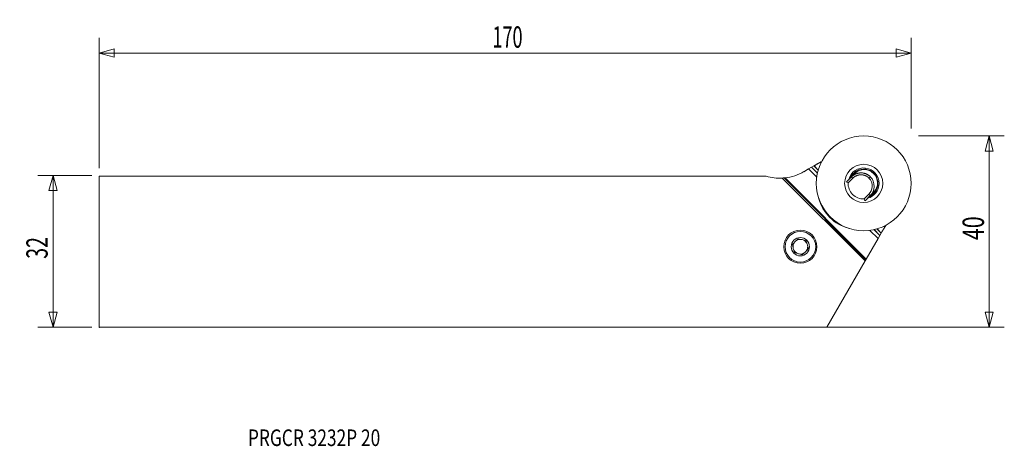
# Model space of a CAD drawing. Units: millimetres. Extents: x -187 to 21, y -41 to 49.
import ezdxf

# ---------------------------------------------------------------- set-up
doc = ezdxf.new("R2010")
doc.units = ezdxf.units.MM
doc.layers.get('0').update_dxf_attribs({"linetype": 'CONTINUOUS'})
for name, color, linetype in [('1', 4, 'CONTINUOUS'), ('2', 7, 'CONTINUOUS'), ('SK1', 4, 'CONTINUOUS'), ('SK2', 7, 'CONTINUOUS'), ('SK6', 5, 'CONTINUOUS')]:
    doc.layers.add(name, color=color, linetype=linetype)
doc.styles.add('iso_b_vert', font='simplex.shx')
doc.dimstyles.get("Standard").update_dxf_attribs({"dimtxt": 0.18, "dimasz": 0.18, "dimexe": 0.18, "dimexo": 0.0625, "dimgap": 0.09, "dimtad": 1, "dimzin": 0, "dimdsep": 52, "dimtxsty": 'Standard', "dimcen": 0.09, "dimadec": 0, "dimazin": 0, "dimtfac": 1, "dimtdec": 4, "dimtofl": 0, "dimtmove": 0, "dimatfit": 3, "dimfxl": 1, "dimtolj": 1, "dimtzin": 0, "dimarcsym": 0})

# ---------------------------------------------------------------- blocks, each defined once
blk = doc.blocks.new('DimnDraft3D1')
at = {"layer": 'SK2', "lineweight": 13}
for p, q in [((-171.709777, 16.075), (-183.047277, 16.075)), ((-179.872277, 16.075), (-180.723016, 12.899997)), ((-179.872277, 16.075), (-179.872277, -15.925)), ((-179.872277, 16.075), (-179.021538, 12.900003)), ((-179.021538, 12.900003), (-180.723016, 12.899997)), ((-180.723016, -12.750003), (-179.021538, -12.749997)), ((-179.872277, -15.925), (-180.723016, -12.750003)), ((-179.872277, -15.925), (-179.021538, -12.749997)), ((-171.709777, -15.925), (-183.047277, -15.925))]:
    blk.add_line(p, q, dxfattribs=at)
at = {"layer": 'SK2', "lineweight": 13, "insert": (-180.997277, -1.488158), "char_height": 4.5, "attachment_point": 7, "rotation": 90, "line_spacing_factor": 1.084337, "style": 'iso_b_vert'}
blk.add_mtext('\\W0.6740;32', dxfattribs=at)
blk = doc.blocks.new('_CLOSED')
at = {"lineweight": -2}
for p, q in [((-1, 0.166667), (0, 0)), ((-1, 0.166667), (-1, -0.166667)), ((0, 0), (-1, -0.166667)), ((0, 0), (-1, 0))]:
    blk.add_line(p, q, dxfattribs=at)
blk = doc.blocks.new('DimnDraft3D2')
at = {"layer": '2', "lineweight": 13}
for p, q in [((2.815223, 24.425), (20.902723, 24.425)), ((17.727723, 24.425), (16.876984, 21.249997)), ((17.727723, -15.925), (17.727723, 24.425)), ((17.727723, 24.425), (18.578462, 21.250003)), ((18.578462, 21.250003), (16.876984, 21.249997)), ((16.876984, -12.750003), (18.578462, -12.749997)), ((17.727723, -15.925), (16.876984, -12.750003)), ((17.727723, -15.925), (18.578462, -12.749997)), ((-27.74103, -15.925), (20.902723, -15.925))]:
    blk.add_line(p, q, dxfattribs=at)
at = {"layer": '2', "lineweight": 13, "insert": (16.602723, 2.45), "char_height": 4.5, "attachment_point": 7, "rotation": 90, "line_spacing_factor": 1.084337, "style": 'iso_b_vert'}
blk.add_mtext('\\W0.7361;40', dxfattribs=at)
blk = doc.blocks.new('DimnDraft3D3')
at = {"layer": 'SK2', "lineweight": 13}
for p, q in [((-170.122277, 17.6625), (-170.122277, 45.1)), ((1.227723, 26.0125), (1.227723, 45.1)), ((-170.122277, 41.925), (-166.94728, 42.775739)), ((-170.122277, 41.925), (1.227723, 41.925)), ((-170.122277, 41.925), (-166.947274, 41.074261)), ((-166.94728, 42.775739), (-166.947274, 41.074261)), ((1.227723, 41.925), (-1.94728, 42.775739)), ((-1.947274, 41.074261), (-1.94728, 42.775739)), ((1.227723, 41.925), (-1.947274, 41.074261))]:
    blk.add_line(p, q, dxfattribs=at)
at = {"layer": 'SK2', "lineweight": 13, "insert": (-87.129514, 43.05), "char_height": 4.5, "attachment_point": 7, "line_spacing_factor": 1.084337, "style": 'iso_b_vert'}
blk.add_mtext('\\W0.6217;170', dxfattribs=at)

msp = doc.modelspace()

# ---------------------------------------------------------------- linework, layer by layer
at = {"layer": '1', "lineweight": 18}
for p, q in [((-12.42, 14.73), (-11.36, 15.8)), ((-11.08, 15.52), (-12.07, 14.52)), ((-11.36, 15.8), (-10.6, 16.56)), ((-7.4, 11.84), (-6.64, 12.6)), ((-7.68, 12.12), (-8.68, 11.13)), ((-8.46, 10.77), (-7.4, 11.84))]:
    msp.add_line(p, q, dxfattribs=at)
msp.add_circle((-8.77, 14.43), 10, dxfattribs=at)
at = {"layer": '1', "lineweight": 18, "extrusion": (0, 0, -1)}
for centre, radius in [((8.77, 14.43), 4.02), ((22.14, 1.06), 3.23), ((22.14, 1.06), 1.93)]:
    msp.add_circle(centre, radius, dxfattribs=at)
for radius, start, end in [(3.25, 14.4844, 180), (3, 23.9605, 246.0395), (3.25, 180, 255.5156)]:
    msp.add_arc((8.77, 14.43), radius, start, end, dxfattribs=at)
at = {"layer": '1', "lineweight": 18}
for centre, radius, start, end in [((-8.77, 14.43), 3.3, 178.3418, 271.6582), ((-22.14, 1.06), 1.55, 122.3073, 147.6927), ((-22.14, 1.06), 1.55, 87.6927, 122.3073), ((-22.14, 1.06), 1.55, 62.3073, 87.6927), ((-22.14, 1.06), 1.55, 27.6927, 62.3073), ((-22.14, 1.06), 1.55, 147.6927, 182.3073), ((-22.14, 1.06), 1.55, 182.3073, 207.6927), ((-22.14, 1.06), 1.55, 207.6927, 242.3073), ((-22.14, 1.06), 1.55, 302.3073, 327.6927), ((-22.14, 1.06), 1.55, 327.6927, 2.3073), ((-22.14, 1.06), 1.55, 2.3073, 27.6927), ((-22.14, 1.06), 1.55, 242.3073, 267.6927), ((-22.14, 1.06), 1.55, 267.6927, 302.3073)]:
    msp.add_arc(centre, radius, start, end, dxfattribs=at)
msp.add_ellipse((-8.62, 14.58), major_axis=(1.98, -1.98), ratio=0.984808, start_param=0, end_param=-3.141593, dxfattribs=at)
for points, degree, knots in [([(-11.36, 15.8), (-11.34, 15.82), (-11.3, 15.86), (-11.24, 15.91), (-11.18, 15.97), (-11.12, 16.02), (-11.05, 16.06), (-10.99, 16.11), (-10.93, 16.15), (-10.87, 16.19), (-10.8, 16.23), (-10.74, 16.27), (-10.68, 16.3), (-10.61, 16.34), (-10.55, 16.37), (-10.49, 16.39), (-10.43, 16.42), (-10.37, 16.44), (-10.31, 16.47), (-10.25, 16.49), (-10.19, 16.51), (-10.13, 16.52), (-10.07, 16.54), (-10.01, 16.55), (-9.96, 16.57), (-9.9, 16.58), (-9.85, 16.59), (-9.8, 16.6), (-9.74, 16.61), (-9.69, 16.61), (-9.64, 16.62), (-9.59, 16.62), (-9.54, 16.63), (-9.5, 16.63), (-9.45, 16.63), (-9.41, 16.63), (-9.32, 16.63), (-9.18, 16.63), (-9.01, 16.62), (-8.83, 16.59), (-8.66, 16.55), (-8.5, 16.5), (-8.33, 16.45), (-8.18, 16.38), (-8.03, 16.31), (-7.88, 16.22), (-7.75, 16.13), (-7.62, 16.04), (-7.49, 15.93), (-7.41, 15.86), (-7.38, 15.82)], 3, [0, 0, 0, 0, 0.018839, 0.037412, 0.055721, 0.073766, 0.091545, 0.109059, 0.126309, 0.143294, 0.160014, 0.176469, 0.19266, 0.208586, 0.224247, 0.239643, 0.254775, 0.269642, 0.284244, 0.298582, 0.312655, 0.326463, 0.340007, 0.353286, 0.3663, 0.37905, 0.391536, 0.403757, 0.415713, 0.427405, 0.438833, 0.449996, 0.460895, 0.47153, 0.481901, 0.492007, 0.501849, 0.5425, 0.582753, 0.622611, 0.662077, 0.701152, 0.739838, 0.77814, 0.816058, 0.853596, 0.890756, 0.927542, 0.963955, 1, 1, 1, 1]), ([(-10.89, 16.55), (-11.03, 16.41), (-11.17, 16.27), (-11.43, 16.01), (-11.56, 15.88), (-11.68, 15.76)], 3, [0, 0, 0, 0, 0.538866, 0.538866, 1, 1, 1, 1]), ([(-7.66, 15.54), (-7.99, 15.88), (-8.44, 16.06), (-8.88, 16.24), (-9.36, 16.24), (-9.84, 16.23), (-10.74, 15.86), (-11.08, 15.52)], 2, [0, 0, 0, 0.25, 0.25, 0.5, 0.5, 0.75, 1, 1, 1]), ([(-7.66, 15.54), (-7.19, 15.08), (-6.93, 14.41), (-6.99, 13.14), (-7.25, 12.55), (-7.68, 12.12)], 3, [0, 0, 0, 0, 0.524986, 0.524986, 1, 1, 1, 1]), ([(-7.4, 11.84), (-6.9, 12.34), (-6.6, 13.02), (-6.53, 14.5), (-6.83, 15.28), (-7.38, 15.82)], 3, [0, 0, 0, 0, 0.475013, 0.475013, 1, 1, 1, 1]), ([(-6.65, 12.3), (-6.79, 12.16), (-6.93, 12.03), (-7.19, 11.76), (-7.31, 11.64), (-7.44, 11.51)], 3, [0, 0, 0, 0, 0.53749, 0.53749, 1, 1, 1, 1]), ([(-22.59, 2.75), (-22.65, 2.69), (-22.71, 2.63), (-22.84, 2.5), (-22.9, 2.44), (-22.97, 2.37)], 3, [0, 0, 0, 0, 0.5, 0.5, 1, 1, 1, 1]), ([(-20.9, 2.3), (-20.98, 2.32), (-21.07, 2.35), (-21.24, 2.39), (-21.33, 2.41), (-21.41, 2.44)], 3, [0, 0, 0, 0, 0.5, 0.5, 1, 1, 1, 1]), ([(-23.45, 1.89), (-23.51, 1.83), (-23.58, 1.76), (-23.7, 1.64), (-23.77, 1.58), (-23.83, 1.51)], 3, [0, 0, 0, 0, 0.5, 0.5, 1, 1, 1, 1]), ([(-23.83, 1.51), (-23.81, 1.43), (-23.78, 1.34), (-23.74, 1.17), (-23.71, 1.08), (-23.69, 1)], 3, [0, 0, 0, 0, 0.5, 0.5, 1, 1, 1, 1]), ([(-20.44, 0.61), (-20.51, 0.55), (-20.57, 0.48), (-20.7, 0.36), (-20.76, 0.29), (-20.82, 0.23)], 3, [0, 0, 0, 0, 0.5, 0.5, 1, 1, 1, 1]), ([(-20.44, 0.61), (-20.47, 0.69), (-20.49, 0.78), (-20.54, 0.95), (-20.56, 1.04), (-20.58, 1.12)], 3, [0, 0, 0, 0, 0.5, 0.5, 1, 1, 1, 1]), ([(-23.38, -0.18), (-23.29, -0.2), (-23.2, -0.22), (-23.03, -0.27), (-22.95, -0.29), (-22.86, -0.32)], 3, [0, 0, 0, 0, 0.5, 0.5, 1, 1, 1, 1]), ([(-21.31, -0.25), (-21.37, -0.32), (-21.43, -0.38), (-21.56, -0.51), (-21.62, -0.57), (-21.68, -0.63)], 3, [0, 0, 0, 0, 0.5, 0.5, 1, 1, 1, 1])]:
    msp.add_open_spline(points, degree=degree, knots=knots, dxfattribs=at)
for points, degree in [([(-12.43, 14.68), (-12.31, 14.63), (-12.19, 14.57), (-12.07, 14.52)], 3), ([(-11.36, 15.8), (-11.08, 15.52)], 1), ([(-7.38, 15.82), (-7.66, 15.54)], 1), ([(-8.52, 10.76), (-8.57, 10.88), (-8.62, 11.01), (-8.68, 11.13)], 3), ([(-7.4, 11.84), (-7.68, 12.12)], 1), ([(-22.07, 2.61), (-22.25, 2.66), (-22.42, 2.71), (-22.59, 2.75)], 3), ([(-20.76, 1.78), (-20.81, 1.96), (-20.85, 2.13), (-20.9, 2.3)], 3), ([(-23.51, 0.34), (-23.47, 0.16), (-23.42, -0.01), (-23.38, -0.18)], 3), ([(-22.2, -0.49), (-22.02, -0.54), (-21.85, -0.59), (-21.68, -0.63)], 3)]:
    msp.add_open_spline(points, degree=degree, dxfattribs=at)
msp.add_point((-170.12, -15.93), dxfattribs=at)
at = {"layer": 'SK1', "lineweight": 18}
for p, q in [((-17.99, 18.86), (-17.85, 18.94)), ((-17.82, 18.69), (-17.99, 18.86)), ((-17.63, 19.07), (-17.85, 18.94)), ((-17.85, 18.94), (-17.75, 18.84)), ((-20.42, 17.46), (-21.4, 16.89)), ((-20.42, 17.46), (-19.77, 17.83)), ((-18.69, 15.73), (-20.42, 17.46)), ((-19.77, 17.83), (-19.76, 17.84)), ((-18.53, 16.6), (-19.77, 17.83)), ((-19.76, 17.84), (-19.27, 18.12)), ((-19.76, 17.84), (-18.53, 16.61)), ((-19.26, 18.13), (-19.27, 18.12)), ((-18.37, 17.22), (-19.27, 18.12)), ((-19.26, 18.13), (-18.37, 17.23)), ((-170.12, 15.93), (-29.33, 15.93)), ((-170.12, 15.93), (-170.12, -15.93)), ((-8.46, -1.94), (-25.95, 15.54)), ((-8.31, -1.68), (-25.56, 15.57)), ((-25.37, 15.59), (-8.24, -1.55)), ((-5.74, 2.78), (-7.47, 4.51)), ((-5.36, 3.43), (-6.6, 4.66)), ((-6.58, 4.67), (-5.36, 3.44)), ((-5.08, 3.92), (-5.98, 4.82)), ((-5.96, 4.83), (-5.07, 3.94)), ((-4.34, 5.21), (-4.51, 5.38)), ((-4.36, 5.45), (-4.26, 5.35)), ((-4.34, 5.21), (-4.26, 5.35)), ((-4.13, 5.57), (-4.26, 5.35)), ((-5.74, 2.78), (-8.24, -1.55)), ((-5.74, 2.78), (-5.36, 3.43)), ((-5.36, 3.44), (-5.08, 3.92)), ((-5.36, 3.43), (-5.36, 3.44)), ((-5.07, 3.94), (-5.08, 3.92)), ((-8.46, -1.94), (-16.54, -15.93)), ((-8.31, -1.68), (-8.46, -1.94)), ((-8.24, -1.55), (-8.31, -1.68)), ((-170.12, -15.93), (-16.54, -15.93))]:
    msp.add_line(p, q, dxfattribs=at)
at = {"layer": 'SK1', "lineweight": 18, "extrusion": (0, 0, -1)}
msp.add_circle((22.14, 1.06), 3.5, dxfattribs=at)
for start, end in [(240, 263.6606), (266.8845, 286.0989)]:
    msp.add_arc((26.5, 25.73), 10.2, start, end, dxfattribs=at)
at = {"layer": 'SK1', "lineweight": 18}
msp.add_arc((-9.58, 13.62), 9, 194.6096, 255.3904, dxfattribs=at)
at = {"layer": 'SK1', "lineweight": 18, "extrusion": (0, 0, -1)}
msp.add_ellipse((-26.5, 25.73), major_axis=(0.72, -10.17), ratio=1, start_param=-0.022115, end_param=0.016269, dxfattribs=at)
at = {"layer": 'SK1', "lineweight": 18}
for points, knots in [([(-19.21, 18.16), (-19.18, 18.17), (-19.14, 18.19), (-19.06, 18.24), (-19.01, 18.27), (-18.9, 18.33), (-18.85, 18.37), (-18.73, 18.43), (-18.67, 18.47), (-18.56, 18.53), (-18.5, 18.56), (-18.39, 18.63), (-18.33, 18.66), (-18.23, 18.72), (-18.18, 18.75), (-18.08, 18.81), (-18.03, 18.84), (-17.99, 18.86)], [0, 0, 0, 0, 0.092682, 0.092682, 0.222299, 0.222299, 0.351916, 0.351916, 0.481533, 0.481533, 0.61115, 0.61115, 0.740766, 0.740766, 0.870383, 0.870383, 1, 1, 1, 1]), ([(-25.37, 15.59), (-25.41, 15.58), (-25.44, 15.58), (-25.5, 15.57), (-25.53, 15.57), (-25.56, 15.57)], [0, 0, 0, 0, 0.5, 0.5, 1, 1, 1, 1]), ([(-5.04, 3.99), (-5.02, 4.02), (-5, 4.05), (-4.96, 4.14), (-4.93, 4.19), (-4.86, 4.3), (-4.83, 4.35), (-4.77, 4.46), (-4.73, 4.52), (-4.67, 4.64), (-4.63, 4.7), (-4.57, 4.81), (-4.53, 4.86), (-4.47, 4.97), (-4.44, 5.02), (-4.39, 5.12), (-4.36, 5.16), (-4.34, 5.21)], [0, 0, 0, 0, 0.092682, 0.092682, 0.222299, 0.222299, 0.351916, 0.351916, 0.481533, 0.481533, 0.61115, 0.61115, 0.740766, 0.740766, 0.870383, 0.870383, 1, 1, 1, 1])]:
    msp.add_open_spline(points, degree=3, knots=knots, dxfattribs=at)

# ---------------------------------------------------------------- texts
at = {"layer": 'SK6', "lineweight": 13, "insert": (-138.74, -40.99), "char_height": 3.5, "attachment_point": 7, "line_spacing_factor": 1.084337, "style": 'iso_b_vert'}
msp.add_mtext('\\W0.7656;PRGCR 3232P 20', dxfattribs=at)

# ---------------------------------------------------------------- dimensions: what is measured, and where the dimension line sits
at = {"layer": '2', "lineweight": 13}
dim = msp.add_linear_dim(base=(17.73, 24.43), p1=(-27.74, -15.93), p2=(2.82, 24.43), angle=90, dimstyle='Standard', override={"dimtxt": 4.5, "dimasz": 3.175, "dimexe": 3.175, "dimexo": 1.5875, "dimgap": 2.25, "dimtad": 1, "dimtih": 0, "dimtoh": 0, "dimdec": 1, "dimzin": 8, "dimpost": '<>', "dimtxsty": 'iso_b_vert', "dimblk1": 'CLOSED', "dimblk2": 'CLOSED', "dimsah": 1, "dimclrd": 9, "dimclre": 150, "dimclrt": 43, "dimtm": -0.005, "dimtdec": 2, "dimtofl": 1, "dimtmove": 0}, dxfattribs=at)
dim.commit()
dim.dimension.update_dxf_attribs({"geometry": 'DimnDraft3D2', "text_midpoint": (17.73, 4.25)})
at = {"layer": 'SK2', "lineweight": 13}
dim = msp.add_linear_dim(base=(1.227723, 41.925), p1=(-170.122277, 17.6625), p2=(1.227723, 26.0125), dimstyle='Standard', override={"dimtxt": 4.5, "dimasz": 3.175, "dimexe": 3.175, "dimexo": 1.5875, "dimgap": 2.25, "dimtad": 1, "dimtih": 0, "dimdec": 1, "dimzin": 8, "dimpost": '<>', "dimtxsty": 'iso_b_vert', "dimblk1": 'CLOSED', "dimblk2": 'CLOSED', "dimsah": 1, "dimclrd": 9, "dimclre": 150, "dimclrt": 43, "dimtm": -0.005, "dimtdec": 2, "dimtofl": 1, "dimtmove": 0}, dxfattribs=at)
dim.commit()
dim.dimension.update_dxf_attribs({"geometry": 'DimnDraft3D3', "text_midpoint": (-84.447277, 41.925)})
dim = msp.add_linear_dim(base=(-179.87, -15.93), p1=(-171.71, 16.07), p2=(-171.71, -15.93), angle=90, dimstyle='Standard', override={"dimtxt": 4.5, "dimasz": 3.175, "dimexe": 3.175, "dimexo": 1.5875, "dimgap": 2.25, "dimtad": 1, "dimtih": 0, "dimtoh": 0, "dimdec": 1, "dimzin": 8, "dimpost": '<>', "dimtxsty": 'iso_b_vert', "dimblk1": 'CLOSED', "dimblk2": 'CLOSED', "dimsah": 1, "dimclrd": 9, "dimclre": 150, "dimclrt": 43, "dimtm": -0.005, "dimtdec": 2, "dimtofl": 1, "dimtmove": 0}, dxfattribs=at)
dim.commit()
dim.dimension.update_dxf_attribs({"geometry": 'DimnDraft3D1', "text_midpoint": (-179.87, 0.07)})

doc.saveas('drawing.dxf')
